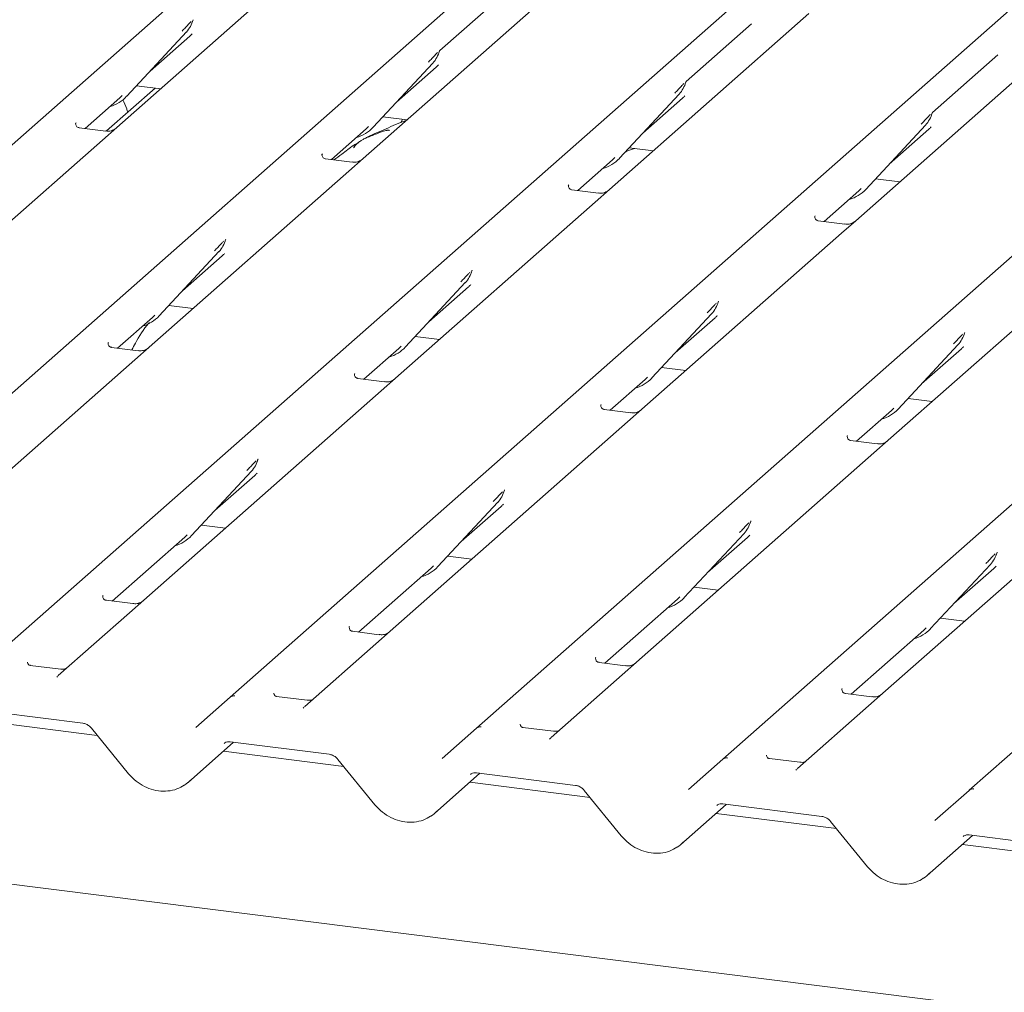
# Model space of a CAD drawing. Units: millimetres. Extents: x 5 to 415, y 5 to 292.
# Drawn here: x 323 to 332, y 125 to 133 of the extents above; entities that cross this region are included whole.
import ezdxf

# ---------------------------------------------------------------- set-up
doc = ezdxf.new("R2010")
doc.units = ezdxf.units.MM
doc.layers.add('SLD-0', color=179, linetype='Continuous')

msp = doc.modelspace()

# ---------------------------------------------------------------- linework, layer by layer
at = {"layer": 'SLD-0', "color": 179, "linetype": 'Continuous', "lineweight": 18}
for p, q in [((318.4608, 128.1651), (331.6545, 139.8008)), ((320.624, 127.8925), (333.8177, 139.5283)), ((322.7871, 127.62), (335.9808, 139.2557)), ((324.9503, 127.3475), (338.1439, 138.9832)), ((327.1134, 127.0749), (340.3071, 138.7107)), ((329.2765, 126.8024), (342.4702, 138.4381)), ((325.7066, 133.8957), (323.9538, 132.3499)), ((327.8697, 133.6231), (326.117, 132.0773)), ((327.3648, 133.5325), (326.7907, 133.0262)), ((330.0329, 133.3506), (328.2801, 131.8048)), ((324.6234, 133.2897), (324.6265, 133.2972)), ((329.5279, 133.26), (328.9538, 132.7536)), ((324.0419, 132.625), (324.5669, 133.1894)), ((324.2467, 132.8451), (324.5965, 133.1537)), ((324.5669, 133.1894), (324.5665, 133.189)), ((332.196, 133.0781), (330.4432, 131.5323)), ((326.7866, 133.0172), (326.7896, 133.0246)), ((331.6911, 132.9874), (331.117, 132.4811)), ((326.2051, 132.3524), (326.73, 132.9169)), ((326.73, 132.9169), (326.7297, 132.9165)), ((326.4098, 132.5726), (326.7597, 132.8811)), ((324.1281, 132.7177), (324.3405, 132.6909)), ((328.9497, 132.7447), (328.9528, 132.7521)), ((324.2926, 132.6969), (323.8652, 132.3201)), ((323.9821, 132.6118), (324.0028, 132.6319)), ((328.3682, 132.0799), (328.8932, 132.6444)), ((328.8932, 132.6444), (328.8928, 132.644)), ((323.6765, 132.3423), (323.9821, 132.6118)), ((324.0419, 132.625), (324.0415, 132.6246)), ((328.573, 132.3), (328.9228, 132.6086)), ((331.1129, 132.4721), (331.1159, 132.4796)), ((323.5969, 132.391), (323.5934, 132.3872)), ((326.2913, 132.4451), (326.5037, 132.4184)), ((326.4624, 132.4236), (326.4489, 132.3923)), ((330.5314, 131.8074), (331.0563, 132.3718)), ((331.0563, 132.3718), (331.0559, 132.3714)), ((323.8581, 132.3194), (323.6246, 132.3488)), ((323.9538, 132.3499), (323.8283, 132.2392)), ((325.8397, 132.0698), (326.1452, 132.3392)), ((326.1452, 132.3392), (326.1659, 132.3594)), ((326.2051, 132.3524), (326.2047, 132.3521)), ((330.7361, 132.0275), (331.086, 132.3361)), ((323.8283, 132.2392), (322.0756, 130.6934)), ((325.7601, 132.1185), (325.7566, 132.1147)), ((328.4544, 132.1726), (328.6668, 132.1458)), ((326.0212, 132.0469), (325.7877, 132.0763)), ((326.117, 132.0773), (325.9915, 131.9667)), ((328.0028, 131.7972), (328.3084, 132.0667)), ((328.3084, 132.0667), (328.3291, 132.0868)), ((328.3682, 132.0799), (328.3678, 132.0795)), ((325.9915, 131.9667), (324.2387, 130.4209)), ((330.6176, 131.9001), (330.83, 131.8733)), ((327.9232, 131.8459), (327.9197, 131.8422)), ((328.1844, 131.7743), (327.9509, 131.8038)), ((328.2801, 131.8048), (328.1546, 131.6941)), ((330.166, 131.5247), (330.4715, 131.7942)), ((330.4715, 131.7942), (330.4922, 131.8143)), ((330.5314, 131.8074), (330.531, 131.807)), ((335.6908, 124.1104), (275.0794, 131.7467)), ((328.1546, 131.6941), (326.4019, 130.1483)), ((330.0864, 131.5734), (330.0829, 131.5696)), ((330.3475, 131.5018), (330.114, 131.5312)), ((330.4432, 131.5323), (330.3178, 131.4216)), ((330.3178, 131.4216), (328.565, 129.8758)), ((324.9083, 131.3607), (324.9114, 131.3682)), ((324.3268, 130.696), (324.8518, 131.2604)), ((324.8518, 131.2604), (324.8514, 131.26)), ((324.5316, 130.9161), (324.8814, 131.2247)), ((327.0715, 131.0882), (327.0745, 131.0956)), ((332.4809, 131.1491), (330.7281, 129.6033)), ((326.49, 130.4235), (327.0149, 130.9879)), ((327.0149, 130.9879), (327.0145, 130.9875)), ((326.6947, 130.6436), (327.0446, 130.9521)), ((329.233, 130.8118), (329.2377, 130.8231)), ((324.413, 130.7887), (324.6254, 130.7619)), ((323.9614, 130.4133), (324.267, 130.6828)), ((324.267, 130.6828), (324.2877, 130.7029)), ((324.3268, 130.696), (324.3264, 130.6956)), ((328.6531, 130.1509), (329.1781, 130.7154)), ((328.8579, 130.3711), (329.2077, 130.6796)), ((329.1781, 130.7154), (329.1777, 130.715)), ((326.5762, 130.5161), (326.7886, 130.4894)), ((331.3962, 130.5393), (331.4008, 130.5506)), ((331.4397, 126.5299), (335.9932, 130.5457)), ((323.8818, 130.462), (323.8783, 130.4582)), ((324.143, 130.3904), (323.9095, 130.4198)), ((324.2387, 130.4209), (324.1132, 130.3102)), ((326.1246, 130.1408), (326.4301, 130.4102)), ((326.4301, 130.4102), (326.4508, 130.4304)), ((326.49, 130.4235), (326.4896, 130.4231)), ((330.8163, 129.8784), (331.3412, 130.4428)), ((331.021, 130.0985), (331.3709, 130.4071)), ((331.3412, 130.4428), (331.3408, 130.4424)), ((324.1132, 130.3102), (322.029, 128.4721)), ((328.7393, 130.2436), (328.9517, 130.2169)), ((326.045, 130.1895), (326.0415, 130.1857)), ((326.3061, 130.1179), (326.0726, 130.1473)), ((326.4019, 130.1483), (326.2764, 130.0377)), ((328.2877, 129.8682), (328.5933, 130.1377)), ((328.5933, 130.1377), (328.6139, 130.1578)), ((328.6531, 130.1509), (328.6527, 130.1505)), ((326.2764, 130.0377), (324.1921, 128.1996)), ((330.9025, 129.9711), (331.1149, 129.9443)), ((328.2081, 129.9169), (328.2046, 129.9132)), ((328.4693, 129.8454), (328.2357, 129.8748)), ((328.565, 129.8758), (328.4395, 129.7651)), ((330.4509, 129.5957), (330.7564, 129.8652)), ((330.7564, 129.8652), (330.7771, 129.8853)), ((330.8163, 129.8784), (330.8159, 129.878)), ((328.4395, 129.7651), (326.3553, 127.927)), ((330.3713, 129.6444), (330.3677, 129.6407)), ((330.6324, 129.5728), (330.3989, 129.6022)), ((330.7281, 129.6033), (330.6027, 129.4926)), ((325.1916, 129.4279), (325.1963, 129.4392)), ((330.6027, 129.4926), (328.5184, 127.6545)), ((324.6117, 128.767), (325.1367, 129.3314)), ((324.8165, 128.9871), (325.1663, 129.2957)), ((325.1367, 129.3314), (325.1363, 129.331)), ((332.7658, 129.2201), (330.6816, 127.382)), ((327.3548, 129.1553), (327.3594, 129.1666)), ((326.7749, 128.4945), (327.2998, 129.0589)), ((326.9796, 128.7146), (327.3295, 129.0231)), ((327.2998, 129.0589), (327.2994, 129.0585)), ((324.6979, 128.8597), (324.9103, 128.8329)), ((329.5179, 128.8828), (329.5225, 128.8941)), ((323.9149, 128.192), (324.5519, 128.7538)), ((324.5519, 128.7538), (324.5725, 128.7739)), ((324.6117, 128.767), (324.6113, 128.7666)), ((328.938, 128.2219), (329.463, 128.7864)), ((329.1427, 128.4421), (329.4926, 128.7506)), ((329.463, 128.7864), (329.4626, 128.786)), ((326.8611, 128.5871), (327.0735, 128.5604)), ((331.6811, 128.6103), (331.6857, 128.6216)), ((326.078, 127.9195), (326.715, 128.4813)), ((326.715, 128.4813), (326.7357, 128.5014)), ((326.7749, 128.4945), (326.7745, 128.4941)), ((331.1012, 127.9494), (331.6261, 128.5138)), ((331.3059, 128.1695), (331.6558, 128.4781)), ((331.6261, 128.5138), (331.6257, 128.5135)), ((329.0242, 128.3146), (329.2366, 128.2879)), ((323.8317, 128.2369), (323.8353, 128.2407)), ((328.8782, 128.2087), (328.8988, 128.2289)), ((328.938, 128.2219), (328.9376, 128.2215)), ((324.0964, 128.1691), (323.8629, 128.1985)), ((324.1921, 128.1996), (324.0667, 128.0889)), ((328.2411, 127.6469), (328.8782, 128.2087)), ((324.0667, 128.0889), (323.4415, 127.5375)), ((325.9949, 127.9644), (325.9984, 127.9682)), ((331.1874, 128.0421), (331.3997, 128.0153)), ((326.2596, 127.8966), (326.026, 127.926)), ((326.3553, 127.927), (326.2298, 127.8164)), ((330.4043, 127.3744), (331.0413, 127.9362)), ((331.0413, 127.9362), (331.062, 127.9563)), ((331.1012, 127.9494), (331.1008, 127.949)), ((326.2298, 127.8164), (325.6046, 127.265)), ((323.4628, 127.5931), (323.1954, 127.6268)), ((328.158, 127.6918), (328.1616, 127.6956)), ((328.4227, 127.624), (328.1892, 127.6535)), ((328.5184, 127.6545), (328.393, 127.5438)), ((323.4356, 127.5315), (323.4398, 127.536)), ((323.4398, 127.536), (323.4403, 127.5365)), ((328.393, 127.5438), (327.7678, 126.9925)), ((325.6259, 127.3206), (325.3585, 127.3543)), ((330.3212, 127.4193), (330.3247, 127.4231)), ((330.5858, 127.3515), (330.3523, 127.3809)), ((330.6816, 127.382), (330.5561, 127.2713)), ((324.6488, 127.0816), (324.9499, 127.3472)), ((324.9499, 127.3472), (324.9503, 127.3475)), ((330.5561, 127.2713), (329.9309, 126.72)), ((322.7863, 127.2281), (323.6575, 127.1184)), ((325.5987, 127.259), (325.603, 127.2635)), ((325.603, 127.2635), (325.6035, 127.264)), ((323.784, 127.0122), (322.7279, 127.1452)), ((323.7334, 127.0743), (324.0582, 126.6757)), ((326.8119, 126.8091), (327.113, 127.0746)), ((327.113, 127.0746), (327.1134, 127.0749)), ((327.7891, 127.0481), (327.5217, 127.0818)), ((324.5811, 126.5993), (324.9806, 126.9517)), ((324.9495, 126.9556), (325.8207, 126.8458)), ((324.9495, 126.9556), (324.9505, 126.9555)), ((327.7619, 126.9864), (327.7661, 126.991)), ((327.7661, 126.991), (327.7666, 126.9914)), ((325.9472, 126.7396), (324.8911, 126.8727)), ((325.8966, 126.8018), (326.2213, 126.4032)), ((328.9751, 126.5365), (329.2762, 126.8021)), ((329.2762, 126.8021), (329.2765, 126.8024)), ((329.9522, 126.7756), (329.6848, 126.8092)), ((326.7443, 126.3268), (327.1438, 126.6791)), ((327.1126, 126.6831), (327.9838, 126.5733)), ((327.1126, 126.6831), (327.1136, 126.683)), ((329.925, 126.7139), (329.9293, 126.7184)), ((329.9293, 126.7184), (329.9298, 126.7189)), ((328.1103, 126.4671), (327.0542, 126.6002)), ((328.0597, 126.5292), (328.3845, 126.1306)), ((331.1382, 126.264), (331.4393, 126.5296)), ((331.4393, 126.5296), (331.4397, 126.5299)), ((328.9074, 126.0543), (329.3069, 126.4066)), ((329.2758, 126.4105), (330.147, 126.3008)), ((329.2758, 126.4105), (329.2767, 126.4105)), ((330.2735, 126.1946), (329.2174, 126.3276)), ((330.2229, 126.2567), (330.5476, 125.8581)), ((331.0705, 125.7817), (331.4701, 126.1341)), ((331.4389, 126.138), (332.3101, 126.0282)), ((331.4389, 126.138), (331.4399, 126.1379)), ((332.4366, 125.922), (331.3805, 126.0551))]:
    msp.add_line(p, q, dxfattribs=at)
for centre, radius, start, end in [((324.3804, 133.3609), 0.2533, 317.28289, 344.88184), ((326.5436, 133.0883), 0.2533, 317.28289, 344.88184), ((328.7067, 132.8158), 0.2533, 317.28289, 344.88184), ((323.8065, 132.8445), 0.3219, 285.98314, 316.90165), ((330.8698, 132.5433), 0.2533, 317.28289, 344.88184), ((325.9696, 132.572), 0.3219, 285.98314, 316.90165), ((328.1328, 132.2995), 0.3219, 285.98314, 316.90165), ((330.2961, 132.0267), 0.3216, 286.92465, 316.9116), ((324.6653, 131.4319), 0.2533, 317.28289, 344.88184), ((326.8284, 131.1593), 0.2533, 317.28289, 344.88184), ((328.9916, 130.8868), 0.2533, 317.28289, 344.88184), ((324.0914, 130.9156), 0.3219, 285.98314, 316.90165), ((331.1547, 130.6143), 0.2533, 317.28289, 344.88184), ((326.2547, 130.6428), 0.3217, 286.73336, 316.9096), ((328.4177, 130.3705), 0.3219, 285.98314, 316.90165), ((330.5808, 130.098), 0.3219, 285.98314, 316.90165), ((324.9502, 129.5029), 0.2533, 317.28289, 344.88184), ((327.1133, 129.2303), 0.2533, 317.28289, 344.88184), ((329.2765, 128.9578), 0.2533, 317.28289, 344.88184), ((324.3763, 128.9866), 0.3219, 285.98314, 316.90165), ((331.4396, 128.6853), 0.2533, 317.28289, 344.88184), ((326.5394, 128.714), 0.3219, 285.98314, 316.90165), ((328.7026, 128.4415), 0.3219, 285.98314, 316.90165), ((330.8657, 128.169), 0.3219, 285.98314, 316.90165), ((324.9826, 127.3088), 0.0504, 80.90366, 130.48214), ((324.9842, 127.3079), 0.0521, 81.84159, 130.66121), ((327.1457, 127.0363), 0.0504, 80.90366, 130.48214), ((327.1473, 127.0354), 0.0521, 81.84159, 130.66121), ((329.3089, 126.7638), 0.0504, 80.90366, 130.48214), ((329.3105, 126.7629), 0.0521, 81.84159, 130.66121), ((331.472, 126.4912), 0.0504, 80.90366, 130.48214), ((331.4736, 126.4903), 0.0521, 81.84159, 130.66121)]:
    msp.add_arc(centre, radius, start, end, dxfattribs=at)
for centre, major_axis, ratio, start_param, end_param in [((324.342, 133.4291), (0.2721, -0.2587), 0.856866, 6.207807, 6.295073), ((326.5051, 133.1566), (0.2721, -0.2587), 0.856866, 6.207807, 6.295073), ((328.6682, 132.8841), (0.2721, -0.2587), 0.856866, 6.207807, 6.295073), ((330.8314, 132.6115), (0.2721, -0.2587), 0.856866, 6.207807, 6.295073), ((324.6268, 131.5001), (0.2721, -0.2587), 0.856866, 6.207807, 6.295073), ((326.79, 131.2276), (0.2721, -0.2587), 0.856866, 6.207807, 6.295073), ((328.9531, 130.9551), (0.2721, -0.2587), 0.856866, 6.207807, 6.295073), ((331.1163, 130.6826), (0.2721, -0.2587), 0.856866, 6.207807, 6.295073), ((324.9117, 129.5712), (0.2721, -0.2587), 0.856866, 6.207807, 6.295073), ((327.0749, 129.2986), (0.2721, -0.2587), 0.856866, 6.207807, 6.295073), ((329.238, 129.0261), (0.2721, -0.2587), 0.856866, 6.207807, 6.295073), ((331.4012, 128.7536), (0.2721, -0.2587), 0.856866, 6.207807, 6.295073), ((323.3613, 127.5897), (0.0751, -0.0572), 0.800617, 6.124264, 6.265941), ((325.5244, 127.3172), (0.0751, -0.0572), 0.800617, 6.124264, 6.265941), ((327.6876, 127.0446), (0.0751, -0.0572), 0.800617, 6.124264, 6.265941), ((329.8507, 126.7721), (0.0751, -0.0572), 0.800617, 6.124264, 6.265941), ((324.3257, 126.8741), (0.2745, -0.2562), 0.853457, 6.080122, 6.287507), ((326.4888, 126.6015), (0.2745, -0.2562), 0.853457, 6.080122, 6.287507), ((328.652, 126.329), (0.2745, -0.2562), 0.853457, 6.080122, 6.287507), ((330.8151, 126.0565), (0.2745, -0.2562), 0.853457, 6.080122, 6.287507)]:
    msp.add_ellipse(centre, major_axis=major_axis, ratio=ratio, start_param=start_param, end_param=end_param, dxfattribs=at)
for points, knots in [([(324.5277, 133.1963), (324.5482, 133.2184), (324.5739, 133.246), (324.6032, 133.2763), (324.6091, 133.2825)], [0, 0, 0, 0, 0.797889, 1, 1, 1, 1]), ([(326.6909, 132.9238), (326.7114, 132.9459), (326.737, 132.9735), (326.7663, 133.0038), (326.7723, 133.0099)], [0, 0, 0, 0, 0.797889, 1, 1, 1, 1]), ([(326.7897, 133.0248), (326.7897, 133.0249), (326.7898, 133.0254), (326.7899, 133.0255), (326.7898, 133.0254), (326.7898, 133.0254)], [0, 0, 0, 0, 0.099179, 0.813053, 1, 1, 1, 1]), ([(328.854, 132.6513), (328.8745, 132.6733), (328.9002, 132.701), (328.9295, 132.7313), (328.9354, 132.7374)], [0, 0, 0, 0, 0.797889, 1, 1, 1, 1]), ([(328.9528, 132.7523), (328.9528, 132.7523), (328.953, 132.7529), (328.9531, 132.753), (328.953, 132.7529), (328.953, 132.7528)], [0, 0, 0, 0, 0.099179, 0.813053, 1, 1, 1, 1]), ([(324.0516, 132.4844), (324.0485, 132.4947), (324.0369, 132.533), (324.0202, 132.5682), (324.008, 132.5939)], [0, 0, 0, 0, 0.266619, 1, 1, 1, 1]), ([(331.0172, 132.3787), (331.0377, 132.4008), (331.0633, 132.4285), (331.0926, 132.4587), (331.0986, 132.4649)], [0, 0, 0, 0, 0.797889, 1, 1, 1, 1]), ([(331.116, 132.4798), (331.116, 132.4798), (331.1161, 132.4803), (331.1162, 132.4804), (331.1161, 132.4803), (331.1161, 132.4803)], [0, 0, 0, 0, 0.099179, 0.813053, 1, 1, 1, 1]), ([(323.6251, 132.3492), (323.624, 132.3492), (323.6162, 132.3493), (323.6102, 132.3537), (323.5984, 132.3597), (323.5926, 132.3837), (323.594, 132.3874), (323.5944, 132.3885)], [0, 0, 0, 0, 0.034935, 0.237462, 0.531089, 0.863289, 1, 1, 1, 1]), ([(326.4959, 132.4115), (326.4955, 132.4114), (326.4262, 132.393), (326.3331, 132.3377), (326.1961, 132.2918), (326.1432, 132.2593), (326.136, 132.2548)], [0, 0, 0, 0, 0.003082, 0.488228, 0.929802, 1, 1, 1, 1]), ([(323.9446, 132.3413), (323.9447, 132.3414), (323.9449, 132.3415), (323.9409, 132.3385), (323.9312, 132.3323), (323.9093, 132.3225), (323.8828, 132.316), (323.8641, 132.32), (323.8586, 132.3212)], [0, 0, 0, 0, 0.0767595, 0.1741506, 0.2913179, 0.4916971, 0.8499235, 1, 1, 1, 1]), ([(326.3479, 132.32), (326.3475, 132.322), (326.3465, 132.3264), (326.3407, 132.3278), (326.3321, 132.3266), (326.3266, 132.3254), (326.3222, 132.3244), (326.3074, 132.3207), (326.278, 132.3124), (326.2393, 132.2972), (326.2116, 132.285), (326.1773, 132.2723), (326.1511, 132.262), (326.1243, 132.2499), (326.0977, 132.2348), (326.073, 132.2169), (326.0537, 132.1986), (326.041, 132.1831), (326.0344, 132.1728), (326.0383, 132.1733), (326.0394, 132.1735)], [0, 0, 0, 0, 0.093835, 0.199296, 0.233106, 0.246017, 0.256946, 0.266756, 0.331338, 0.38941, 0.508781, 0.561406, 0.608057, 0.652032, 0.698261, 0.752904, 0.822054, 0.896194, 0.96844, 1, 1, 1, 1]), ([(326.0793, 132.2209), (326.0643, 132.2122), (326.0094, 132.1806), (325.9478, 132.1265), (325.8855, 132.0832), (325.8621, 132.0669)], [0, 0, 0, 0, 0.190997, 0.695783, 1, 1, 1, 1]), ([(325.7883, 132.0766), (325.7871, 132.0767), (325.7793, 132.0768), (325.7734, 132.0812), (325.7616, 132.0872), (325.7557, 132.1111), (325.7572, 132.1148), (325.7576, 132.1159)], [0, 0, 0, 0, 0.034935, 0.237462, 0.531089, 0.863289, 1, 1, 1, 1]), ([(328.5036, 132.1664), (328.4964, 132.1646), (328.4639, 132.1564), (328.4386, 132.1441), (328.419, 132.1345)], [0, 0, 0, 0, 0.222047, 1, 1, 1, 1]), ([(326.1077, 132.0688), (326.1078, 132.0688), (326.108, 132.069), (326.1041, 132.066), (326.0943, 132.0598), (326.0724, 132.05), (326.0459, 132.0434), (326.0272, 132.0475), (326.0217, 132.0487)], [0, 0, 0, 0, 0.0767595, 0.1741506, 0.2913179, 0.4916971, 0.8499235, 1, 1, 1, 1]), ([(327.9514, 131.8041), (327.9503, 131.8041), (327.9424, 131.8042), (327.9365, 131.8086), (327.9247, 131.8147), (327.9189, 131.8386), (327.9203, 131.8423), (327.9207, 131.8434)], [0, 0, 0, 0, 0.034935, 0.237462, 0.531089, 0.863289, 1, 1, 1, 1]), ([(328.2709, 131.7962), (328.271, 131.7963), (328.2712, 131.7965), (328.2672, 131.7935), (328.2575, 131.7872), (328.2356, 131.7774), (328.209, 131.7709), (328.1904, 131.775), (328.1849, 131.7762)], [0, 0, 0, 0, 0.0767595, 0.1741506, 0.2913179, 0.4916971, 0.8499235, 1, 1, 1, 1]), ([(330.1145, 131.5316), (330.1134, 131.5316), (330.1056, 131.5317), (330.0996, 131.5361), (330.0879, 131.5422), (330.082, 131.5661), (330.0835, 131.5698), (330.0839, 131.5709)], [0, 0, 0, 0, 0.034935, 0.237462, 0.531089, 0.863289, 1, 1, 1, 1]), ([(330.434, 131.5237), (330.4341, 131.5238), (330.4343, 131.5239), (330.4303, 131.5209), (330.4206, 131.5147), (330.3987, 131.5049), (330.3722, 131.4984), (330.3535, 131.5024), (330.348, 131.5037)], [0, 0, 0, 0, 0.0767595, 0.1741506, 0.2913179, 0.4916971, 0.8499235, 1, 1, 1, 1]), ([(324.8126, 131.2673), (324.8331, 131.2894), (324.8588, 131.3171), (324.8881, 131.3473), (324.894, 131.3535)], [0, 0, 0, 0, 0.797889, 1, 1, 1, 1]), ([(324.9114, 131.3684), (324.9114, 131.3684), (324.9116, 131.3689), (324.9117, 131.369), (324.9116, 131.3689), (324.9116, 131.3689)], [0, 0, 0, 0, 0.099179, 0.813053, 1, 1, 1, 1]), ([(326.9758, 130.9948), (326.9963, 131.0169), (327.0219, 131.0445), (327.0512, 131.0748), (327.0572, 131.0809)], [0, 0, 0, 0, 0.797889, 1, 1, 1, 1]), ([(327.0746, 131.0958), (327.0746, 131.0959), (327.0747, 131.0964), (327.0748, 131.0965), (327.0747, 131.0964), (327.0747, 131.0964)], [0, 0, 0, 0, 0.099179, 0.813053, 1, 1, 1, 1]), ([(329.2377, 130.8233), (329.2377, 130.8234), (329.2378, 130.8239), (329.238, 130.824), (329.2379, 130.8239), (329.2379, 130.8238)], [0, 0, 0, 0, 0.099179, 0.813053, 1, 1, 1, 1]), ([(329.1389, 130.7223), (329.1594, 130.7443), (329.1851, 130.772), (329.2144, 130.8023), (329.2203, 130.8084)], [0, 0, 0, 0, 0.797889, 1, 1, 1, 1]), ([(324.2414, 130.6391), (324.2388, 130.6362), (324.1914, 130.5817), (324.1394, 130.4988), (324.0972, 130.417), (324.0872, 130.3974)], [0, 0, 0, 0, 0.041607, 0.771484, 1, 1, 1, 1]), ([(331.4009, 130.5508), (331.4009, 130.5508), (331.401, 130.5513), (331.4011, 130.5515), (331.401, 130.5513), (331.401, 130.5513)], [0, 0, 0, 0, 0.099179, 0.813053, 1, 1, 1, 1]), ([(331.3021, 130.4498), (331.3225, 130.4718), (331.3482, 130.4995), (331.3775, 130.5298), (331.3834, 130.5359)], [0, 0, 0, 0, 0.797889, 1, 1, 1, 1]), ([(323.91, 130.4202), (323.9089, 130.4202), (323.9011, 130.4203), (323.8951, 130.4247), (323.8833, 130.4308), (323.8775, 130.4547), (323.8789, 130.4584), (323.8793, 130.4595)], [0, 0, 0, 0, 0.0349354, 0.237462, 0.531089, 0.8632888, 1, 1, 1, 1]), ([(324.2295, 130.4123), (324.2296, 130.4124), (324.2298, 130.4125), (324.2258, 130.4095), (324.2161, 130.4033), (324.1942, 130.3935), (324.1677, 130.387), (324.149, 130.391), (324.1435, 130.3923)], [0, 0, 0, 0, 0.0767595, 0.1741506, 0.2913179, 0.4916971, 0.8499235, 1, 1, 1, 1]), ([(326.0731, 130.1477), (326.072, 130.1477), (326.0642, 130.1478), (326.0582, 130.1522), (326.0465, 130.1582), (326.0406, 130.1821), (326.0421, 130.1859), (326.0425, 130.1869)], [0, 0, 0, 0, 0.034935, 0.237462, 0.531089, 0.863289, 1, 1, 1, 1]), ([(326.3926, 130.1398), (326.3927, 130.1398), (326.3929, 130.14), (326.3889, 130.137), (326.3792, 130.1308), (326.3573, 130.121), (326.3308, 130.1144), (326.3121, 130.1185), (326.3066, 130.1197)], [0, 0, 0, 0, 0.07676, 0.174151, 0.291318, 0.491697, 0.849924, 1, 1, 1, 1]), ([(328.2363, 129.8751), (328.2351, 129.8751), (328.2273, 129.8752), (328.2214, 129.8796), (328.2096, 129.8857), (328.2038, 129.9096), (328.2052, 129.9133), (328.2056, 129.9144)], [0, 0, 0, 0, 0.034935, 0.237462, 0.531089, 0.863289, 1, 1, 1, 1]), ([(328.5558, 129.8672), (328.5558, 129.8673), (328.5561, 129.8675), (328.5521, 129.8645), (328.5424, 129.8582), (328.5205, 129.8484), (328.4939, 129.8419), (328.4753, 129.846), (328.4697, 129.8472)], [0, 0, 0, 0, 0.0767595, 0.1741506, 0.2913179, 0.4916971, 0.8499235, 1, 1, 1, 1]), ([(330.3994, 129.6026), (330.3983, 129.6026), (330.3905, 129.6027), (330.3845, 129.6071), (330.3728, 129.6132), (330.3669, 129.6371), (330.3684, 129.6408), (330.3688, 129.6419)], [0, 0, 0, 0, 0.034935, 0.237462, 0.531089, 0.863289, 1, 1, 1, 1]), ([(330.7189, 129.5947), (330.719, 129.5948), (330.7192, 129.5949), (330.7152, 129.5919), (330.7055, 129.5857), (330.6836, 129.5759), (330.6571, 129.5694), (330.6384, 129.5735), (330.6329, 129.5747)], [0, 0, 0, 0, 0.07676, 0.174151, 0.291318, 0.491697, 0.849924, 1, 1, 1, 1]), ([(325.1963, 129.4394), (325.1963, 129.4394), (325.1964, 129.4399), (325.1966, 129.4401), (325.1965, 129.4399), (325.1965, 129.4399)], [0, 0, 0, 0, 0.099179, 0.813053, 1, 1, 1, 1]), ([(325.0975, 129.3384), (325.118, 129.3604), (325.1437, 129.3881), (325.173, 129.4184), (325.1789, 129.4245)], [0, 0, 0, 0, 0.797889, 1, 1, 1, 1]), ([(327.2607, 129.0658), (327.2811, 129.0879), (327.3068, 129.1155), (327.3361, 129.1458), (327.3421, 129.1519)], [0, 0, 0, 0, 0.797889, 1, 1, 1, 1]), ([(327.3595, 129.1668), (327.3595, 129.1669), (327.3596, 129.1674), (327.3597, 129.1675), (327.3596, 129.1674), (327.3596, 129.1674)], [0, 0, 0, 0, 0.099179, 0.813053, 1, 1, 1, 1]), ([(329.4238, 128.7933), (329.4443, 128.8154), (329.47, 128.843), (329.4993, 128.8733), (329.5052, 128.8794)], [0, 0, 0, 0, 0.797889, 1, 1, 1, 1]), ([(329.5226, 128.8943), (329.5226, 128.8944), (329.5227, 128.8949), (329.5229, 128.895), (329.5228, 128.8949), (329.5228, 128.8948)], [0, 0, 0, 0, 0.099179, 0.813053, 1, 1, 1, 1]), ([(331.5869, 128.5208), (331.6074, 128.5428), (331.6331, 128.5705), (331.6624, 128.6008), (331.6683, 128.6069)], [0, 0, 0, 0, 0.797889, 1, 1, 1, 1]), ([(331.6857, 128.6218), (331.6858, 128.6218), (331.6859, 128.6223), (331.686, 128.6225), (331.6859, 128.6223), (331.6859, 128.6223)], [0, 0, 0, 0, 0.099179, 0.813053, 1, 1, 1, 1]), ([(323.8634, 128.1989), (323.8623, 128.1989), (323.8545, 128.199), (323.8485, 128.2034), (323.8368, 128.2094), (323.8309, 128.2334), (323.8324, 128.2371), (323.8328, 128.2382)], [0, 0, 0, 0, 0.0349354, 0.237462, 0.531089, 0.8632888, 1, 1, 1, 1]), ([(324.1829, 128.191), (324.183, 128.1911), (324.1832, 128.1912), (324.1792, 128.1882), (324.1695, 128.182), (324.1476, 128.1722), (324.1211, 128.1656), (324.1024, 128.1697), (324.0969, 128.1709)], [0, 0, 0, 0, 0.0767595, 0.1741506, 0.2913179, 0.4916971, 0.8499235, 1, 1, 1, 1]), ([(326.0266, 127.9263), (326.0254, 127.9264), (326.0176, 127.9264), (326.0117, 127.9308), (325.9999, 127.9369), (325.9941, 127.9608), (325.9955, 127.9645), (325.9959, 127.9656)], [0, 0, 0, 0, 0.034935, 0.237462, 0.531089, 0.863289, 1, 1, 1, 1]), ([(326.346, 127.9185), (326.3461, 127.9185), (326.3463, 127.9187), (326.3424, 127.9157), (326.3327, 127.9095), (326.3108, 127.8996), (326.2842, 127.8931), (326.2656, 127.8972), (326.26, 127.8984)], [0, 0, 0, 0, 0.07676, 0.174151, 0.291318, 0.491697, 0.849924, 1, 1, 1, 1]), ([(323.1963, 127.6274), (323.1936, 127.6277), (323.1847, 127.6285), (323.1776, 127.6334), (323.1703, 127.6521), (323.1714, 127.6549), (323.1717, 127.6556)], [0, 0, 0, 0, 0.117027, 0.393289, 0.840155, 1, 1, 1, 1]), ([(328.1897, 127.6538), (328.1886, 127.6538), (328.1808, 127.6539), (328.1748, 127.6583), (328.1631, 127.6644), (328.1572, 127.6883), (328.1586, 127.692), (328.1591, 127.6931)], [0, 0, 0, 0, 0.034935, 0.237462, 0.531089, 0.863289, 1, 1, 1, 1]), ([(328.5092, 127.6459), (328.5093, 127.646), (328.5095, 127.6462), (328.5055, 127.6432), (328.4958, 127.6369), (328.4739, 127.6271), (328.4474, 127.6206), (328.4287, 127.6247), (328.4232, 127.6259)], [0, 0, 0, 0, 0.07676, 0.174151, 0.291318, 0.491697, 0.849924, 1, 1, 1, 1]), ([(323.505, 127.5981), (323.498, 127.5957), (323.4848, 127.5913), (323.4699, 127.5935), (323.4629, 127.5945)], [0, 0, 0, 0, 0.5281447, 1, 1, 1, 1]), ([(325.3594, 127.3549), (325.3568, 127.3551), (325.3479, 127.356), (325.3407, 127.3608), (325.3334, 127.3795), (325.3346, 127.3823), (325.3349, 127.3831)], [0, 0, 0, 0, 0.117027, 0.393289, 0.840155, 1, 1, 1, 1]), ([(330.3529, 127.3813), (330.3517, 127.3813), (330.3439, 127.3814), (330.338, 127.3858), (330.3262, 127.3919), (330.3204, 127.4158), (330.3218, 127.4195), (330.3222, 127.4206)], [0, 0, 0, 0, 0.034935, 0.237462, 0.531089, 0.863289, 1, 1, 1, 1]), ([(330.6723, 127.3734), (330.6724, 127.3735), (330.6726, 127.3736), (330.6687, 127.3706), (330.659, 127.3644), (330.6371, 127.3546), (330.6105, 127.3481), (330.5918, 127.3521), (330.5863, 127.3534)], [0, 0, 0, 0, 0.07676, 0.174151, 0.291318, 0.491697, 0.849924, 1, 1, 1, 1]), ([(325.6681, 127.3256), (325.6611, 127.3232), (325.6479, 127.3187), (325.6331, 127.3209), (325.6261, 127.322)], [0, 0, 0, 0, 0.528145, 1, 1, 1, 1]), ([(323.6575, 127.1184), (323.6625, 127.1175), (323.6766, 127.1151), (323.7015, 127.1039), (323.7219, 127.0877), (323.7312, 127.0769), (323.7334, 127.0743)], [0, 0, 0, 0, 0.191517, 0.540182, 0.888149, 1, 1, 1, 1]), ([(327.5226, 127.0823), (327.5199, 127.0826), (327.511, 127.0834), (327.5039, 127.0883), (327.4965, 127.107), (327.4977, 127.1098), (327.498, 127.1105)], [0, 0, 0, 0, 0.117027, 0.393289, 0.840155, 1, 1, 1, 1]), ([(327.8312, 127.053), (327.8243, 127.0507), (327.8111, 127.0462), (327.7962, 127.0484), (327.7892, 127.0494)], [0, 0, 0, 0, 0.528145, 1, 1, 1, 1]), ([(324.8983, 126.941), (324.9002, 126.9429), (324.9066, 126.949), (324.9217, 126.9565), (324.9413, 126.9559), (324.9495, 126.9556)], [0, 0, 0, 0, 0.197091, 0.6663, 1, 1, 1, 1]), ([(325.8207, 126.8458), (325.8257, 126.845), (325.8397, 126.8425), (325.8647, 126.8313), (325.8851, 126.8152), (325.8943, 126.8044), (325.8966, 126.8018)], [0, 0, 0, 0, 0.191517, 0.540182, 0.888149, 1, 1, 1, 1]), ([(329.6857, 126.8098), (329.6831, 126.8101), (329.6741, 126.8109), (329.667, 126.8158), (329.6597, 126.8345), (329.6609, 126.8373), (329.6612, 126.838)], [0, 0, 0, 0, 0.117027, 0.393289, 0.840155, 1, 1, 1, 1]), ([(329.9944, 126.7805), (329.9874, 126.7782), (329.9742, 126.7737), (329.9594, 126.7759), (329.9524, 126.7769)], [0, 0, 0, 0, 0.5281447, 1, 1, 1, 1]), ([(324.0582, 126.6757), (324.0691, 126.6632), (324.099, 126.629), (324.1586, 126.5827), (324.2364, 126.5437), (324.3199, 126.5224), (324.4038, 126.5208), (324.4824, 126.5369), (324.5265, 126.5624), (324.5474, 126.5746)], [0, 0, 0, 0, 0.088414, 0.242479, 0.397161, 0.552181, 0.707077, 0.860976, 1, 1, 1, 1]), ([(327.0614, 126.6685), (327.0633, 126.6703), (327.0698, 126.6765), (327.0849, 126.684), (327.1045, 126.6833), (327.1126, 126.6831)], [0, 0, 0, 0, 0.197091, 0.6663, 1, 1, 1, 1]), ([(327.9838, 126.5733), (327.9888, 126.5724), (328.0029, 126.57), (328.0278, 126.5588), (328.0482, 126.5427), (328.0575, 126.5319), (328.0597, 126.5292)], [0, 0, 0, 0, 0.191517, 0.540182, 0.888149, 1, 1, 1, 1]), ([(326.2213, 126.4032), (326.2322, 126.3907), (326.2622, 126.3565), (326.3217, 126.3102), (326.3995, 126.2712), (326.483, 126.2499), (326.5669, 126.2482), (326.6455, 126.2643), (326.6896, 126.2899), (326.7105, 126.3021)], [0, 0, 0, 0, 0.088414, 0.242479, 0.397161, 0.552181, 0.707077, 0.860976, 1, 1, 1, 1]), ([(329.2246, 126.396), (329.2265, 126.3978), (329.2329, 126.404), (329.248, 126.4115), (329.2676, 126.4108), (329.2758, 126.4105)], [0, 0, 0, 0, 0.197091, 0.6663, 1, 1, 1, 1]), ([(330.147, 126.3008), (330.152, 126.2999), (330.166, 126.2975), (330.191, 126.2863), (330.2113, 126.2701), (330.2206, 126.2593), (330.2229, 126.2567)], [0, 0, 0, 0, 0.191517, 0.540182, 0.888149, 1, 1, 1, 1]), ([(328.3845, 126.1306), (328.3954, 126.1182), (328.4253, 126.0839), (328.4849, 126.0377), (328.5627, 125.9986), (328.6461, 125.9773), (328.73, 125.9757), (328.8087, 125.9918), (328.8528, 126.0174), (328.8737, 126.0295)], [0, 0, 0, 0, 0.088414, 0.242479, 0.397161, 0.552181, 0.707077, 0.860976, 1, 1, 1, 1]), ([(331.3877, 126.1235), (331.3896, 126.1253), (331.3961, 126.1314), (331.4111, 126.1389), (331.4308, 126.1383), (331.4389, 126.138)], [0, 0, 0, 0, 0.197091, 0.6663, 1, 1, 1, 1]), ([(330.5476, 125.8581), (330.5585, 125.8456), (330.5885, 125.8114), (330.648, 125.7651), (330.7258, 125.7261), (330.8093, 125.7048), (330.8932, 125.7032), (330.9718, 125.7193), (331.0159, 125.7448), (331.0368, 125.757)], [0, 0, 0, 0, 0.088414, 0.242479, 0.397161, 0.552181, 0.707077, 0.860976, 1, 1, 1, 1])]:
    msp.add_open_spline(points, degree=3, knots=knots, dxfattribs=at)

doc.saveas('drawing.dxf')
